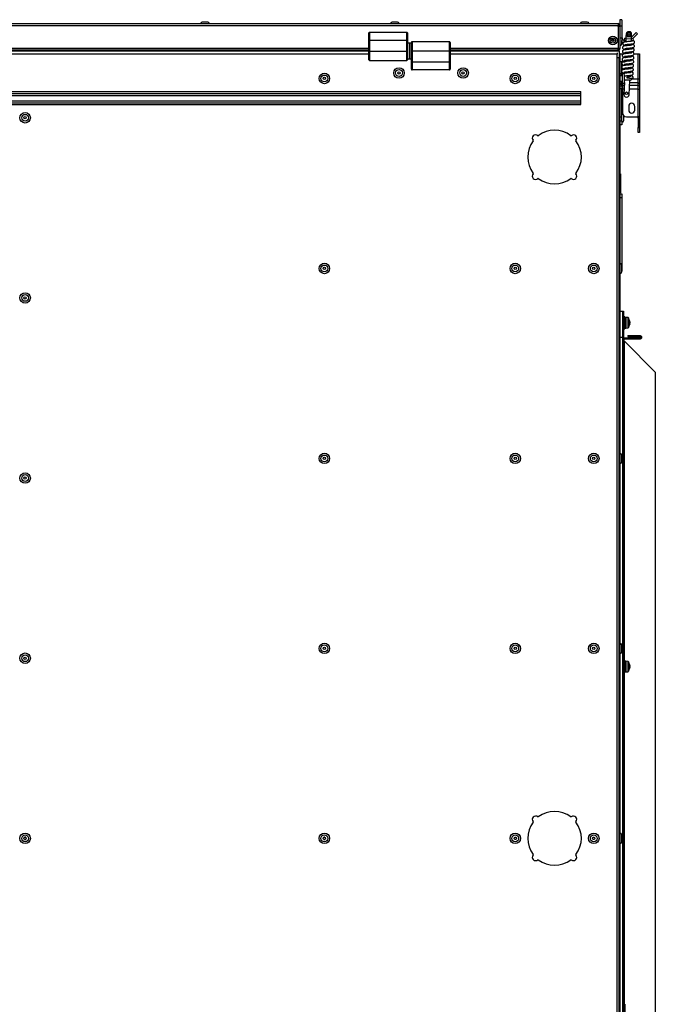
# Model space of a CAD drawing. Units: millimetres. Extents: x 294 to 5671, y 1462 to 5534.
# Drawn here: x 2272 to 2757, y 4782 to 5534 of the extents above; entities that cross this region are included whole.
import ezdxf

# ---------------------------------------------------------------- set-up
doc = ezdxf.new("R2010")
doc.units = ezdxf.units.MM

msp = doc.modelspace()

# ---------------------------------------------------------------- linework, layer by layer
at = {"color": 7, "linetype": 'Continuous', "lineweight": 25}
for p, q in [((2415.34, 5531.78), (2411.24, 5531.78)), ((2560.34, 5531.78), (2556.24, 5531.78)), ((2705.34, 5531.78), (2701.24, 5531.78)), ((2731.79, 5533.58), (2730.29, 5533.58)), ((2730.29, 5533.58), (2730.29, 5529.14)), ((2731.79, 5533.58), (2731.79, 5528.58)), ((1807.73, 5530.58), (2728.85, 5530.58)), ((1807.73, 5529.14), (2728.85, 5529.14)), ((2538.99, 5523.97), (2538.99, 5517.97)), ((2538.99, 5523.97), (2567.49, 5523.97)), ((2567.49, 5517.97), (2567.49, 5523.97)), ((2728.85, 5530.58), (2728.85, 5529.14)), ((2728.85, 5529.14), (2728.85, 5511.72)), ((2729.49, 5529.14), (2730.29, 5529.14)), ((2730.29, 5529.14), (2730.29, 5511.72)), ((2731.79, 5528.58), (2730.29, 5528.58)), ((2731.79, 5528.58), (2731.79, 5519.58)), ((2737.76, 5524.36), (2736.76, 5524.4)), ((2739.09, 5520.3), (2742.67, 5523.88)), ((2742.67, 5523.88), (2743.73, 5522.82)), ((2538.49, 5517.97), (2538.49, 5523.47)), ((2538.49, 5509.62), (2538.49, 5517.97)), ((2538.99, 5517.97), (2538.49, 5517.97)), ((2538.99, 5517.97), (2538.99, 5509.62)), ((2538.99, 5517.97), (2567.49, 5517.97)), ((2567.49, 5509.62), (2567.49, 5517.97)), ((2567.99, 5517.97), (2567.49, 5517.97)), ((2567.99, 5523.47), (2567.99, 5517.97)), ((2567.99, 5517.97), (2567.99, 5509.62)), ((2570.99, 5509.62), (2570.99, 5516.27)), ((2599.99, 5516.77), (2571.49, 5516.77)), ((2600.49, 5516.27), (2600.49, 5509.62)), ((2725.04, 5516.86), (2725.04, 5518.48)), ((2731.79, 5519.58), (2730.29, 5519.58)), ((2731.69, 5516.79), (2731.69, 5517.58)), ((2731.79, 5517.58), (2731.69, 5517.58)), ((2731.69, 5515.18), (2731.69, 5516.79)), ((2731.79, 5519.58), (2731.79, 5517.58)), ((2733.49, 5518.03), (2733.09, 5518.05)), ((2733.51, 5518.53), (2733.49, 5518.03)), ((2733.49, 5518.03), (2734.99, 5517.97)), ((2735.05, 5519.47), (2734.55, 5519.49)), ((2734.94, 5516.68), (2735.03, 5518.97)), ((2735.03, 5518.97), (2735.09, 5520.47)), ((2739.03, 5518.8), (2735.03, 5518.97)), ((2735.09, 5520.47), (2735.2, 5522.97)), ((2739.09, 5520.3), (2735.09, 5520.47)), ((2738.96, 5517.1), (2739.03, 5518.8)), ((2738.99, 5517.8), (2740.48, 5517.74)), ((2739.03, 5518.8), (2739.09, 5520.3)), ((2739.55, 5519.28), (2739.05, 5519.3)), ((2739.09, 5520.3), (2739.2, 5522.8)), ((2740.04, 5519.13), (2743.73, 5522.82)), ((2740.48, 5517.74), (2740.51, 5518.24)), ((2538.49, 5510.28), (1998.09, 5510.28)), ((1998.09, 5509.78), (2538.49, 5509.78)), ((2538.99, 5509.62), (2538.49, 5509.62)), ((2538.49, 5502.97), (2538.49, 5509.62)), ((2538.99, 5509.62), (2567.49, 5509.62)), ((2567.99, 5509.62), (2567.49, 5509.62)), ((2569.49, 5515.55), (2567.99, 5515.55)), ((2567.99, 5509.62), (2567.99, 5502.97)), ((2570.99, 5515.55), (2569.49, 5515.55)), ((2569.49, 5515.55), (2569.49, 5503.7)), ((2570.99, 5501.27), (2570.99, 5509.62)), ((2570.99, 5509.62), (2571.49, 5509.62)), ((2571.49, 5509.62), (2571.49, 5501.27)), ((2599.99, 5509.62), (2571.49, 5509.62)), ((2599.99, 5501.27), (2599.99, 5509.62)), ((2599.99, 5509.62), (2600.49, 5509.62)), ((2728.78, 5510.28), (2600.49, 5510.28)), ((2600.49, 5509.78), (2729.79, 5509.78)), ((2600.49, 5509.62), (2600.49, 5501.27)), ((2723.79, 5509.78), (2723.79, 5510.28)), ((2728.78, 5510.28), (2728.85, 5510.28)), ((2728.79, 5510.28), (2728.79, 5509.78)), ((2730.29, 5511.72), (2728.85, 5511.72)), ((2728.85, 5510.28), (2728.85, 5511.08)), ((2729.79, 5509.78), (2729.79, 5504.78)), ((2734.68, 5510.68), (2734.73, 5511.68)), ((2734.81, 5513.68), (2734.85, 5514.68)), ((2738.58, 5508.11), (2738.62, 5509.11)), ((2738.71, 5511.1), (2738.75, 5512.1)), ((2738.83, 5514.1), (2738.87, 5515.1)), ((2538.99, 5502.47), (2567.49, 5502.47)), ((2567.99, 5503.7), (2569.49, 5503.7)), ((2569.49, 5503.7), (2570.99, 5503.7)), ((2570.99, 5495.77), (2570.99, 5501.27)), ((2570.99, 5501.27), (2571.49, 5501.27)), ((2571.49, 5501.27), (2571.49, 5495.27)), ((2599.99, 5501.27), (2571.49, 5501.27)), ((2599.99, 5495.27), (2599.99, 5501.27)), ((2599.99, 5501.27), (2600.49, 5501.27)), ((2600.49, 5501.27), (2600.49, 5495.77)), ((2728.05, 5508.37), (2728.05, 5507.28)), ((2728.05, 4310.16), (2728.05, 5507.28)), ((2728.05, 5504.78), (2729.79, 5504.78)), ((2729.49, 5504.78), (2729.49, 4312.66)), ((2730.29, 5507.42), (2732.79, 5507.42)), ((2730.29, 5507.28), (2730.29, 5507.42)), ((2730.29, 5507.28), (2730.29, 4310.16)), ((2732.79, 5501.43), (2730.29, 5501.43)), ((2731.79, 5495.02), (2731.79, 5501.43)), ((2734.55, 5507.42), (2732.79, 5507.42)), ((2732.79, 5501.43), (2734.3, 5501.43)), ((2734.07, 5504.65), (2734.12, 5504.84)), ((2734.31, 5501.69), (2734.35, 5502.69)), ((2734.43, 5504.69), (2734.47, 5505.69)), ((2734.56, 5507.68), (2734.6, 5508.68)), ((2738.33, 5502.11), (2738.37, 5503.11)), ((2738.45, 5505.11), (2738.5, 5506.11)), ((2741.03, 5507.42), (2744.29, 5507.42)), ((2744.29, 5488.45), (2744.29, 5507.42)), ((2744.29, 5507.42), (2745.29, 5507.42)), ((2745.29, 5507.42), (2745.29, 5488.45)), ((2599.99, 5495.27), (2571.49, 5495.27)), ((2733.93, 5492.7), (2733.97, 5493.7)), ((2734.06, 5495.69), (2734.1, 5496.69)), ((2734.18, 5498.69), (2734.22, 5499.69)), ((2737.95, 5493.12), (2737.99, 5494.12)), ((2738.08, 5496.12), (2738.12, 5497.12)), ((2738.2, 5499.11), (2738.24, 5500.11)), ((2732.29, 5490.72), (2730.29, 5490.72)), ((2730.29, 5486.72), (2732.29, 5486.72)), ((2731.69, 5490.72), (2731.69, 5491.32)), ((2731.69, 5486.12), (2731.69, 5486.72)), ((2731.79, 5492.13), (2731.79, 5493.59)), ((2731.79, 5486.72), (2731.79, 5484.17)), ((2732.29, 5487.19), (2732.29, 5492.72)), ((2732.29, 5484.72), (2732.29, 5487.19)), ((2733.69, 5487.73), (2733.69, 5491.32)), ((2733.69, 5489), (2733.78, 5489)), ((2733.69, 5486.12), (2733.69, 5487.73)), ((2733.71, 5487.5), (2733.69, 5487.01)), ((2738.21, 5487.31), (2733.69, 5487.5)), ((2733.78, 5489), (2733.85, 5490.7)), ((2735.77, 5488.91), (2735.82, 5489.91)), ((2737.25, 5476.34), (2737.71, 5487.33)), ((2737.83, 5490.12), (2737.87, 5491.12)), ((2739.27, 5488.77), (2739.25, 5488.27)), ((2744.29, 5485.38), (2744.29, 5488.45)), ((2744.29, 5488.45), (2745.29, 5488.45)), ((2745.29, 5488.45), (2745.29, 5484.62)), ((1836.29, 5478.71), (2700.29, 5478.71)), ((2700.29, 5477.3), (2700.29, 5478.71)), ((2731.79, 5484.17), (2730.29, 5484.17)), ((2730.29, 5483.01), (2731.79, 5483.01)), ((2731.79, 5480.71), (2730.29, 5480.71)), ((2731.79, 5483.01), (2731.79, 5484.17)), ((2731.79, 5483.01), (2731.79, 5480.71)), ((2731.79, 5459.42), (2731.79, 5480.71)), ((2732.29, 5484.72), (2732.29, 5483.59)), ((2732.29, 5483.59), (2732.29, 5480.52)), ((2732.29, 5480.52), (2732.29, 5462.42)), ((2733.64, 5485.74), (2733.25, 5476.51)), ((2744.29, 5483.59), (2744.29, 5485.38)), ((2744.29, 5480.52), (2744.29, 5483.59)), ((2744.29, 5459.42), (2744.29, 5480.52)), ((2744.29, 5480.52), (2745.29, 5480.52)), ((2745.29, 5484.62), (2745.29, 5482.82)), ((2745.29, 5482.82), (2745.29, 5480.52)), ((2745.29, 5480.52), (2745.29, 5458.42)), ((1836.29, 5477.3), (2700.29, 5477.3)), ((1836.29, 5475.7), (2700.29, 5475.7)), ((1836.29, 5471.74), (2700.29, 5471.74)), ((2700.29, 5475.7), (2700.29, 5477.3)), ((2700.29, 5471.74), (2700.29, 5475.7)), ((2700.29, 5470.15), (2700.29, 5471.74)), ((1836.29, 5470.15), (2700.29, 5470.15)), ((1836.29, 5468.73), (2700.29, 5468.73)), ((2700.29, 5468.73), (2700.29, 5470.15)), ((2736.94, 5467.42), (2736.94, 5464.62)), ((2741.64, 5464.62), (2741.64, 5467.42)), ((2730.29, 5459.42), (2731.79, 5459.42)), ((2730.29, 5456.42), (2731.79, 5456.42)), ((2731.79, 5456.42), (2731.79, 5459.42)), ((2731.79, 5456.42), (2731.79, 5453.42)), ((2733.19, 5458.23), (2733.19, 5460.28)), ((2733.19, 5456.62), (2733.19, 5458.23)), ((2735.29, 5459.42), (2744.29, 5459.42)), ((2744.29, 5458.42), (2744.29, 5459.42)), ((2745.29, 5458.42), (2744.29, 5458.42)), ((2744.29, 5458.42), (2744.29, 5451.42)), ((2745.29, 5458.42), (2745.29, 5451.42)), ((2731.79, 5453.42), (2730.29, 5453.42)), ((2744.29, 5451.42), (2745.29, 5451.42)), ((2744.29, 5447.42), (2744.29, 5451.42)), ((2745.29, 5451.42), (2745.29, 5447.42)), ((2745.29, 5447.42), (2744.29, 5447.42)), ((2730.79, 5415.97), (2730.29, 5415.97)), ((2730.79, 5415.97), (2730.79, 5401.47)), ((2730.29, 5401.47), (2730.79, 5401.47)), ((2730.29, 5400.58), (2731.79, 5400.58)), ((2731.79, 5397.58), (2730.29, 5397.58)), ((2731.79, 5400.58), (2731.79, 5397.58)), ((2731.79, 5397.58), (2731.79, 5344.58)), ((2731.69, 5342.73), (2731.69, 5346.32)), ((2731.79, 5344.58), (2731.79, 5341.58)), ((2731.69, 5341.12), (2731.69, 5342.73)), ((2731.79, 5341.58), (2731.69, 5341.58)), ((2730.29, 5311.16), (2732.29, 5311.16)), ((2732.29, 5311.16), (2732.29, 4506.28)), ((2732.29, 5311.16), (2733.09, 5311.16)), ((2733.09, 5311.16), (2733.09, 4506.28)), ((2733.89, 5306.72), (2733.09, 5306.72)), ((2733.89, 5306.72), (2733.89, 5297.72)), ((2736.42, 5306.16), (2734.69, 5306.22)), ((2734.69, 5306.22), (2734.69, 5298.22)), ((2733.89, 5299.02), (2734.69, 5299.02)), ((2734.69, 5298.22), (2736.42, 5298.28)), ((2737.73, 5302.95), (2737.73, 5303.22)), ((2737.73, 5302.95), (2737.73, 5302.19)), ((2737.73, 5301.53), (2737.73, 5302.19)), ((2737.73, 5301.54), (2737.73, 5301.22)), ((2730.29, 5291.16), (2732.29, 5291.16)), ((2732.29, 5291.16), (2732.29, 4526.28)), ((2733.09, 5297.72), (2733.89, 5297.72)), ((2736.36, 5292.6), (2736.36, 5291.8)), ((2736.36, 5292.6), (2745.29, 5292.6)), ((2736.36, 5291.8), (2745.29, 5291.8)), ((2745.29, 5291.8), (2745.29, 5292.6)), ((2733.73, 5290.52), (2733.73, 5289.72)), ((2745.29, 5290.52), (2733.73, 5290.52)), ((2745.29, 5289.72), (2733.73, 5289.72)), ((2733.73, 5288.22), (2757.29, 5264.66)), ((2745.29, 5290.52), (2745.29, 5289.72)), ((2757.29, 5264.66), (2757.29, 4552.78)), ((2731.69, 5197.73), (2731.69, 5201.32)), ((2731.69, 5196.12), (2731.69, 5197.73)), ((2731.69, 5052.73), (2731.69, 5056.32)), ((2731.69, 5051.12), (2731.69, 5052.73)), ((2733.89, 5044.39), (2733.09, 5044.39)), ((2733.89, 5044.39), (2733.89, 5035.39)), ((2736.42, 5043.83), (2734.69, 5043.89)), ((2734.69, 5043.89), (2734.69, 5035.89)), ((2733.09, 5035.39), (2733.89, 5035.39)), ((2733.89, 5036.69), (2734.69, 5036.69)), ((2734.69, 5035.89), (2736.42, 5035.95)), ((2737.73, 5039.21), (2737.48, 5039.21)), ((2737.73, 5040.62), (2737.73, 5040.89)), ((2737.73, 5040.62), (2737.73, 5039.85)), ((2737.73, 5039.2), (2737.73, 5039.85)), ((2737.73, 5039.21), (2737.73, 5038.89)), ((2276.3, 4909.52), (2275.48, 4909.52)), ((2275.48, 4907.92), (2276.3, 4907.92)), ((2504.9, 4909.52), (2504.08, 4909.52)), ((2504.08, 4907.92), (2504.9, 4907.92)), ((2649.88, 4909.52), (2650.7, 4909.52)), ((2650.7, 4907.92), (2649.88, 4907.92)), ((2709.88, 4909.52), (2710.7, 4909.52)), ((2710.7, 4907.92), (2709.88, 4907.92)), ((2731.69, 4907.73), (2731.69, 4911.32)), ((2731.69, 4906.12), (2731.69, 4907.73)), ((2733.89, 4782.06), (2733.09, 4782.06)), ((2733.89, 4782.06), (2733.89, 4773.06))]:
    msp.add_line(p, q, dxfattribs=at)
at = {"color": 8, "linetype": 'Continuous', "lineweight": 25}
for p, q in [((2571.49, 5516.77), (2571.49, 5509.62)), ((2599.99, 5509.62), (2599.99, 5516.77)), ((2725.04, 5518.48), (2724.31, 5518.48)), ((2538.49, 5511.72), (1998.09, 5511.72)), ((2538.99, 5509.62), (2538.99, 5502.47)), ((2567.49, 5502.47), (2567.49, 5509.62)), ((2728.85, 5511.72), (2600.49, 5511.72)), ((2538.49, 5507.28), (1998.09, 5507.28)), ((2728.05, 5507.28), (2600.49, 5507.28)), ((2729.79, 5507.28), (2730.29, 5507.28)), ((2732.79, 5505.25), (2732.79, 5504.39)), ((2732.79, 5502.19), (2732.79, 5501.43)), ((2739.26, 5488.45), (2744.29, 5488.45)), ((2732.29, 5483.59), (2733.55, 5483.59)), ((2733.42, 5480.52), (2732.29, 5480.52)), ((2733.62, 5485.38), (2733.48, 5485.38)), ((2744.29, 5480.52), (2737.42, 5480.52)), ((2737.55, 5483.59), (2744.29, 5483.59)), ((2744.29, 5485.38), (2737.63, 5485.38)), ((2731.69, 5344.58), (2731.79, 5344.58)), ((2736.42, 5298.28), (2736.42, 5306.16)), ((2736.84, 5305.91), (2736.84, 5300.82)), ((2736.84, 5300.82), (2736.84, 5298.54)), ((2733.73, 5044.39), (2733.73, 5288.22)), ((2736.42, 5035.95), (2736.42, 5043.83)), ((2736.84, 5043.57), (2736.84, 5038.48)), ((2733.73, 4782.06), (2733.73, 5035.39)), ((2736.84, 5038.48), (2736.84, 5036.21))]:
    msp.add_line(p, q, dxfattribs=at)
at = {"color": 7, "linetype": 'Continuous', "lineweight": 25, "flags": 128}
for points in [[(2725.04, 5518.48), (2725.04, 5518.54), (2725.02, 5518.59)], [(2733.09, 5518.05), (2733.14, 5517.66), (2733.32, 5517.33), (2733.59, 5517.1), (2733.92, 5517.01), (2734.25, 5517.08), (2734.54, 5517.28), (2734.74, 5517.6), (2734.82, 5517.98)], [(2731.79, 5483.22), (2732.06, 5483.25), (2732.29, 5483.31)], [(2732.29, 5477.13), (2732.06, 5477.2), (2731.79, 5477.22)], [(2731.79, 5469.22), (2732.06, 5469.25), (2732.29, 5469.31)], [(2732.29, 5463.13), (2732.06, 5463.2), (2731.79, 5463.22)]]:
    msp.add_lwpolyline(points, dxfattribs=at)
at = {"color": 7, "linetype": 'Continuous', "lineweight": 25}
for centre, radius in [((2737.18, 5522.38), 1.5), ((2724.79, 5517.72), 3.25), ((2724.79, 5517.72), 2.05), ((2724.79, 5517.72), 0.9), ((2737.18, 5522.38), 1.25), ((2737.18, 5522.38), 0.2), ((2561.49, 5492.92), 4), ((2561.49, 5492.92), 2.6), ((2561.49, 5492.92), 0.9), ((2610.49, 5492.92), 4), ((2610.49, 5492.92), 2.6), ((2610.49, 5492.92), 0.9), ((2504.49, 5488.72), 4), ((2504.49, 5488.72), 2.6), ((2504.49, 5488.72), 0.9), ((2650.29, 5488.72), 4), ((2650.29, 5488.72), 2.6), ((2650.29, 5488.72), 0.9), ((2710.29, 5488.72), 4), ((2710.29, 5488.72), 2.6), ((2710.29, 5488.72), 0.9), ((2735.29, 5477.42), 1), ((2275.89, 5458.72), 4), ((2275.89, 5458.72), 2.6), ((2275.89, 5458.72), 0.9), ((2504.49, 5343.72), 4), ((2504.49, 5343.72), 2.6), ((2504.49, 5343.72), 0.9), ((2650.29, 5343.72), 4), ((2650.29, 5343.72), 2.6), ((2650.29, 5343.72), 0.9), ((2710.29, 5343.72), 4), ((2710.29, 5343.72), 2.6), ((2710.29, 5343.72), 0.9), ((2275.89, 5321.22), 4), ((2275.89, 5321.22), 2.6), ((2275.89, 5321.22), 0.9), ((2504.49, 5198.72), 4), ((2504.49, 5198.72), 2.6), ((2650.29, 5198.72), 4), ((2650.29, 5198.72), 2.6), ((2710.29, 5198.72), 4), ((2710.29, 5198.72), 2.6), ((2504.49, 5198.72), 0.9), ((2650.29, 5198.72), 0.9), ((2710.29, 5198.72), 0.9), ((2275.89, 5183.72), 4), ((2275.89, 5183.72), 2.6), ((2275.89, 5183.72), 0.9), ((2504.49, 5053.72), 4), ((2504.49, 5053.72), 2.6), ((2504.49, 5053.72), 0.9), ((2650.29, 5053.72), 4), ((2650.29, 5053.72), 2.6), ((2650.29, 5053.72), 0.9), ((2710.29, 5053.72), 4), ((2710.29, 5053.72), 2.6), ((2710.29, 5053.72), 0.9), ((2275.89, 5046.22), 4), ((2275.89, 5046.22), 2.6), ((2275.89, 5046.22), 0.9), ((2275.89, 4908.72), 4), ((2275.89, 4908.72), 2.6), ((2275.89, 4908.72), 0.9), ((2504.49, 4908.72), 4), ((2504.49, 4908.72), 2.6), ((2504.49, 4908.72), 0.9), ((2650.29, 4908.72), 4), ((2650.29, 4908.72), 2.6), ((2650.29, 4908.72), 0.9), ((2710.29, 4908.72), 4), ((2710.29, 4908.72), 2.6), ((2710.29, 4908.72), 0.9)]:
    msp.add_circle(centre, radius, dxfattribs=at)
for centre, radius, start, end in [((2411.24, 5530.58), 1.2, 90, 180), ((2415.34, 5530.58), 1.2, 0, 90), ((2556.24, 5530.58), 1.2, 90, 180), ((2560.34, 5530.58), 1.2, 0, 90), ((2701.24, 5530.58), 1.2, 90, 180), ((2705.34, 5530.58), 1.2, 0, 90), ((2538.99, 5523.47), 0.5, 90, 180), ((2567.49, 5523.47), 0.5, 360, 90), ((2728.85, 5529.14), 1.44, 0, 90), ((2728.85, 5529.14), 0.64, 0, 90), ((2736.7, 5522.9), 1.5, 87.6, 177.6), ((2737.7, 5522.86), 1.5, 357.6, 87.6), ((2571.49, 5516.27), 0.5, 90, 180), ((2599.99, 5516.27), 0.5, 0, 90), ((2734.51, 5518.49), 1, 87.6, 177.6), ((2739.51, 5518.28), 1, 357.6, 87.6), ((2730.29, 5515.18), 1.4, 270, 0), ((2538.99, 5502.97), 0.5, 180, 270), ((2567.49, 5502.97), 0.5, 270, 0), ((2728.85, 5507.28), 1.44, 0, 49.24864), ((2571.49, 5495.77), 0.5, 180, 270), ((2599.99, 5495.77), 0.5, 270, 0), ((2730.29, 5491.32), 1.4, 0, 90), ((2732.29, 5491.32), 1.4, 0, 90), ((2738.25, 5488.31), 1, 267.6, 357.6), ((2730.29, 5486.12), 1.4, 270, 0), ((2732.29, 5486.12), 1.4, 270, 0), ((2744.4, 5484.48), 0.907, 8.55169, 96.54087), ((2744.4, 5482.69), 0.907, 8.55169, 96.54087), ((2735.25, 5476.42), 2, 177.6, 357.6), ((2739.29, 5467.42), 2.35, 0, 180), ((2739.29, 5464.62), 2.35, 180, 0), ((2731.79, 5456.62), 1.4, 270, 0), ((2735.29, 5462.42), 3, 180, 270), ((2680.29, 5428.72), 20.5, 52.73026, 127.26974), ((2680.29, 5428.72), 20.5, 142.73026, 217.26974), ((2665.8, 5443.22), 2.5, 47.27146, 222.72854), ((2663.74, 5441.32), 0.3, 322.73026, 42.72854), ((2667.7, 5445.27), 0.3, 227.27146, 307.26974), ((2692.89, 5445.27), 0.3, 232.73026, 312.72854), ((2694.79, 5443.22), 2.5, 317.27146, 132.72854), ((2696.84, 5441.32), 0.3, 137.27146, 217.26974), ((2680.29, 5428.72), 20.5, 322.73026, 37.26974), ((2665.8, 5414.23), 2.5, 137.27146, 312.72854), ((2663.74, 5416.13), 0.3, 317.27146, 37.26974), ((2667.7, 5412.17), 0.3, 52.73026, 132.72854), ((2680.29, 5428.72), 20.5, 232.73026, 307.26974), ((2692.89, 5412.17), 0.3, 47.27146, 127.26974), ((2694.79, 5414.23), 2.5, 227.27146, 42.72854), ((2696.84, 5416.13), 0.3, 142.73026, 222.72854), ((2730.29, 5346.32), 1.4, 0, 90), ((2730.29, 5341.12), 1.4, 270, 0), ((2736.4, 5305.66), 0.5, 29.11139, 88), ((2730.22, 5302.22), 7.57, 7.59152, 29.11139), ((2736.4, 5298.78), 0.5, 272, 330.88861), ((2730.22, 5302.22), 7.57, 330.88861, 352.40848), ((2731.25, 5302.35), 6.53, 7.70614, 17.73189), ((2736.26, 5304.2), 1.22, 353.69778, 6.30222), ((2731.25, 5302.08), 6.53, 7.70614, 17.73189), ((2736.27, 5302.68), 1.54, 321.54636, 341.15783), ((2730.37, 5301.4), 7.12, 357.39428, 2.60572), ((2736.27, 5302.04), 1.54, 321.54636, 341.15783), ((2730.29, 5201.32), 1.4, 360, 90), ((2730.29, 5196.12), 1.4, 270, 0), ((2730.29, 5056.32), 1.4, 0, 90), ((2730.29, 5051.12), 1.4, 270, 0), ((2736.4, 5043.33), 0.5, 29.11139, 88), ((2730.22, 5039.89), 7.57, 7.59152, 29.11139), ((2736.4, 5036.45), 0.5, 272, 330.88861), ((2730.22, 5039.89), 7.57, 330.88861, 352.40848), ((2731.25, 5040.01), 6.53, 7.70614, 17.73189), ((2736.26, 5041.87), 1.22, 353.69778, 6.30222), ((2731.25, 5039.75), 6.53, 7.70614, 17.73189), ((2736.27, 5040.35), 1.54, 321.54636, 341.15783), ((2730.37, 5039.07), 7.12, 357.39428, 2.60572), ((2736.27, 5039.7), 1.54, 321.54636, 341.15783), ((2665.8, 4923.22), 2.5, 47.27146, 222.72854), ((2667.7, 4925.27), 0.3, 227.27146, 307.26974), ((2680.29, 4908.72), 20.5, 52.73026, 127.26974), ((2692.89, 4925.27), 0.3, 232.73026, 312.72854), ((2694.79, 4923.22), 2.5, 317.27146, 132.72854), ((2680.29, 4908.72), 20.5, 142.73026, 217.26974), ((2663.74, 4921.32), 0.3, 322.73026, 42.72854), ((2696.84, 4921.32), 0.3, 137.27146, 217.26974), ((2680.29, 4908.72), 20.5, 322.73026, 37.26974), ((2730.29, 4911.32), 1.4, 0, 90), ((2730.29, 4906.12), 1.4, 270, 0), ((2665.8, 4894.23), 2.5, 137.27146, 312.72854), ((2663.74, 4896.13), 0.3, 317.27146, 37.26974), ((2667.7, 4892.17), 0.3, 52.73026, 132.72854), ((2692.89, 4892.17), 0.3, 47.27146, 127.26974), ((2694.79, 4894.23), 2.5, 227.27146, 42.72854), ((2696.84, 4896.13), 0.3, 142.73026, 222.72854), ((2680.29, 4908.72), 20.5, 232.73026, 307.26974)]:
    msp.add_arc(centre, radius, start, end, dxfattribs=at)
for centre in [(2734.71, 5302.22), (2734.71, 5039.89)]:
    msp.add_ellipse(centre, major_axis=(8.79, 0), ratio=0.36397, start_param=1.572919, end_param=1.664047, dxfattribs=at)
for points, knots in [([(2728.85, 5528.5), (2728.93, 5528.53), (2729.1, 5528.57), (2729.35, 5528.64), (2729.58, 5528.72), (2729.78, 5528.79), (2729.96, 5528.86), (2730.11, 5528.93), (2730.21, 5529), (2730.28, 5529.07), (2730.29, 5529.12), (2730.29, 5529.14)], [0, 0, 0, 0, 0.110024, 0.223238, 0.333274, 0.4465, 0.556536, 0.669762, 0.779798, 0.893024, 1, 1, 1, 1]), ([(2731.69, 5517.04), (2731.77, 5516.95), (2732.09, 5516.56), (2732.55, 5516.35), (2732.9, 5516.19)], [0, 0, 0, 0, 0.2449927, 1, 1, 1, 1]), ([(2731.79, 5520.25), (2731.82, 5519.95), (2731.87, 5519.36), (2732.27, 5518.57), (2732.67, 5518.05), (2732.97, 5517.88), (2733.01, 5517.86)], [0, 0, 0, 0, 0.316666, 0.633332, 0.949998, 1, 1, 1, 1]), ([(2736.95, 5516.89), (2736.48, 5516.85), (2735.59, 5516.77), (2734.26, 5516.6), (2733.44, 5516.45), (2732.98, 5516.27), (2732.62, 5516.01), (2732.38, 5515.59), (2732.35, 5515.13), (2732.52, 5514.69), (2732.95, 5514.26), (2733.48, 5514.08), (2734.16, 5513.9), (2734.67, 5513.79), (2734.81, 5513.76)], [0, 0, 0, 0, 0.128685, 0.242931, 0.404244, 0.456447, 0.509515, 0.566736, 0.619893, 0.672099, 0.723957, 0.832091, 0.954449, 1, 1, 1, 1]), ([(2733.69, 5517.06), (2733.95, 5516.99), (2734.32, 5516.89), (2734.8, 5516.79), (2734.94, 5516.76)], [0, 0, 0, 0, 0.708572, 1, 1, 1, 1]), ([(2736.86, 5514.89), (2737.33, 5514.93), (2738.22, 5515.01), (2739.54, 5515.18), (2740.36, 5515.33), (2740.83, 5515.51), (2741.18, 5515.77), (2741.42, 5516.19), (2741.45, 5516.65), (2741.29, 5517.08), (2740.86, 5517.51), (2740.53, 5517.64), (2740.17, 5517.73), (2740.09, 5517.75)], [0, 0, 0, 0, 0.149033, 0.281345, 0.468165, 0.528623, 0.590083, 0.656351, 0.717914, 0.778375, 0.838433, 0.963665, 1, 1, 1, 1]), ([(2739.79, 5517.21), (2739.79, 5517.22), (2739.79, 5517.22), (2739.71, 5517.21), (2739.49, 5517.17), (2739.04, 5517.11), (2738.51, 5517.04), (2737.79, 5516.96), (2737.24, 5516.91), (2736.95, 5516.89)], [0, 0, 0, 0, 0.014932, 0.08435, 0.28567, 0.426012, 0.594025, 0.787325, 1, 1, 1, 1]), ([(2736.69, 5510.89), (2736.22, 5510.85), (2735.34, 5510.77), (2734.01, 5510.6), (2733.19, 5510.45), (2732.73, 5510.27), (2732.37, 5510.01), (2732.13, 5509.59), (2732.1, 5509.13), (2732.27, 5508.7), (2732.7, 5508.27), (2733.22, 5508.08), (2733.91, 5507.91), (2734.42, 5507.8), (2734.56, 5507.77)], [0, 0, 0, 0, 0.128685, 0.242931, 0.404244, 0.456447, 0.509515, 0.566736, 0.619893, 0.672099, 0.723957, 0.832091, 0.954449, 1, 1, 1, 1]), ([(2736.82, 5513.89), (2736.35, 5513.85), (2735.46, 5513.77), (2734.14, 5513.6), (2733.32, 5513.45), (2732.85, 5513.27), (2732.5, 5513.01), (2732.26, 5512.59), (2732.23, 5512.13), (2732.39, 5511.7), (2732.82, 5511.27), (2733.35, 5511.08), (2734.03, 5510.9), (2734.55, 5510.8), (2734.69, 5510.77)], [0, 0, 0, 0, 0.128685, 0.242931, 0.404244, 0.456447, 0.509515, 0.566736, 0.619893, 0.672099, 0.723957, 0.832091, 0.954449, 1, 1, 1, 1]), ([(2733.64, 5505.57), (2733.64, 5505.57), (2733.64, 5505.56), (2733.72, 5505.58), (2733.94, 5505.61), (2734.39, 5505.68), (2734.92, 5505.74), (2735.64, 5505.82), (2736.65, 5505.91), (2737.85, 5506.02), (2739.17, 5506.19), (2739.99, 5506.34), (2740.45, 5506.52), (2740.81, 5506.78), (2741.05, 5507.2), (2741.08, 5507.66), (2740.91, 5508.09), (2740.48, 5508.52), (2739.96, 5508.71), (2739.27, 5508.88), (2738.76, 5508.99), (2738.62, 5509.02)], [0, 0, 0, 0, 0.004108, 0.023207, 0.078595, 0.117207, 0.163432, 0.216613, 0.275126, 0.368406, 0.45122, 0.568152, 0.605992, 0.64446, 0.685938, 0.72447, 0.762313, 0.799903, 0.878287, 0.966981, 1, 1, 1, 1]), ([(2733.77, 5508.57), (2733.77, 5508.57), (2733.77, 5508.56), (2733.84, 5508.58), (2734.07, 5508.61), (2734.51, 5508.67), (2735.05, 5508.74), (2735.77, 5508.82), (2736.78, 5508.91), (2737.97, 5509.02), (2739.29, 5509.19), (2740.11, 5509.33), (2740.58, 5509.51), (2740.93, 5509.77), (2741.17, 5510.2), (2741.2, 5510.66), (2741.04, 5511.09), (2740.61, 5511.52), (2740.08, 5511.7), (2739.4, 5511.88), (2738.88, 5511.99), (2738.74, 5512.02)], [0, 0, 0, 0, 0.0041083, 0.023207, 0.0785951, 0.1172067, 0.1634316, 0.2166132, 0.2751255, 0.3684057, 0.4512203, 0.5681517, 0.6059922, 0.6444601, 0.6859377, 0.7244699, 0.762313, 0.7999035, 0.8782867, 0.9669812, 1, 1, 1, 1]), ([(2733.9, 5511.56), (2733.9, 5511.56), (2733.89, 5511.56), (2733.97, 5511.57), (2734.2, 5511.6), (2734.64, 5511.67), (2735.18, 5511.74), (2735.89, 5511.82), (2736.91, 5511.91), (2738.1, 5512.01), (2739.42, 5512.18), (2740.24, 5512.33), (2740.7, 5512.51), (2741.06, 5512.77), (2741.3, 5513.19), (2741.33, 5513.65), (2741.16, 5514.09), (2740.74, 5514.51), (2740.21, 5514.7), (2739.52, 5514.88), (2739.01, 5514.99), (2738.87, 5515.02)], [0, 0, 0, 0, 0.004108, 0.023207, 0.078595, 0.117207, 0.163432, 0.216613, 0.275126, 0.368406, 0.45122, 0.568152, 0.605992, 0.64446, 0.685938, 0.72447, 0.762313, 0.799903, 0.878287, 0.966981, 1, 1, 1, 1]), ([(2734.02, 5514.56), (2734.02, 5514.56), (2734.02, 5514.55), (2734.1, 5514.57), (2734.32, 5514.6), (2734.76, 5514.67), (2735.3, 5514.74), (2736.02, 5514.82), (2736.57, 5514.86), (2736.86, 5514.89)], [0, 0, 0, 0, 0.014932, 0.08435, 0.28567, 0.426012, 0.594025, 0.787325, 1, 1, 1, 1]), ([(2739.53, 5511.22), (2739.54, 5511.22), (2739.54, 5511.23), (2739.46, 5511.21), (2739.24, 5511.18), (2738.79, 5511.11), (2738.26, 5511.04), (2737.54, 5510.97), (2736.99, 5510.92), (2736.69, 5510.89)], [0, 0, 0, 0, 0.014932, 0.08435, 0.28567, 0.426012, 0.594025, 0.787325, 1, 1, 1, 1]), ([(2739.66, 5514.22), (2739.66, 5514.22), (2739.67, 5514.23), (2739.59, 5514.21), (2739.36, 5514.18), (2738.92, 5514.11), (2738.38, 5514.04), (2737.67, 5513.96), (2737.11, 5513.92), (2736.82, 5513.89)], [0, 0, 0, 0, 0.014932, 0.08435, 0.28567, 0.426012, 0.594025, 0.787325, 1, 1, 1, 1]), ([(2736.32, 5501.9), (2735.85, 5501.86), (2734.96, 5501.78), (2733.64, 5501.61), (2732.82, 5501.46), (2732.35, 5501.28), (2731.99, 5501.02), (2731.76, 5500.6), (2731.73, 5500.14), (2731.89, 5499.71), (2732.32, 5499.28), (2732.85, 5499.09), (2733.53, 5498.91), (2734.05, 5498.81), (2734.19, 5498.78)], [0, 0, 0, 0, 0.128685, 0.242931, 0.404244, 0.456447, 0.509515, 0.566736, 0.619893, 0.672099, 0.723957, 0.832091, 0.954449, 1, 1, 1, 1]), ([(2736.44, 5504.9), (2735.97, 5504.86), (2735.08, 5504.78), (2733.76, 5504.61), (2732.94, 5504.46), (2732.48, 5504.28), (2732.12, 5504.02), (2731.88, 5503.6), (2731.85, 5503.14), (2732.02, 5502.7), (2732.44, 5502.28), (2732.97, 5502.09), (2733.66, 5501.91), (2734.17, 5501.8), (2734.31, 5501.77)], [0, 0, 0, 0, 0.128685, 0.242931, 0.404244, 0.456447, 0.509515, 0.566736, 0.619893, 0.672099, 0.723957, 0.832091, 0.954449, 1, 1, 1, 1]), ([(2736.57, 5507.9), (2736.1, 5507.85), (2735.21, 5507.77), (2733.89, 5507.6), (2733.07, 5507.45), (2732.6, 5507.28), (2732.25, 5507.02), (2732.01, 5506.59), (2731.98, 5506.13), (2732.14, 5505.7), (2732.57, 5505.27), (2733.1, 5505.09), (2733.78, 5504.91), (2734.3, 5504.8), (2734.44, 5504.77)], [0, 0, 0, 0, 0.128685, 0.242931, 0.404244, 0.456447, 0.509515, 0.566736, 0.619893, 0.672099, 0.723957, 0.832091, 0.954449, 1, 1, 1, 1]), ([(2733.39, 5499.57), (2733.39, 5499.57), (2733.39, 5499.57), (2733.47, 5499.58), (2733.69, 5499.62), (2734.14, 5499.68), (2734.67, 5499.75), (2735.39, 5499.83), (2736.4, 5499.92), (2737.59, 5500.02), (2738.92, 5500.19), (2739.74, 5500.34), (2740.2, 5500.52), (2740.56, 5500.78), (2740.79, 5501.2), (2740.82, 5501.66), (2740.66, 5502.1), (2740.23, 5502.52), (2739.7, 5502.71), (2739.02, 5502.89), (2738.51, 5503), (2738.37, 5503.03)], [0, 0, 0, 0, 0.004108, 0.023207, 0.078595, 0.117207, 0.163432, 0.216613, 0.275126, 0.368406, 0.45122, 0.568152, 0.605992, 0.64446, 0.685938, 0.72447, 0.762313, 0.799903, 0.878287, 0.966981, 1, 1, 1, 1]), ([(2733.52, 5502.57), (2733.52, 5502.57), (2733.51, 5502.56), (2733.59, 5502.58), (2733.82, 5502.61), (2734.26, 5502.68), (2734.8, 5502.75), (2735.52, 5502.83), (2736.53, 5502.91), (2737.72, 5503.02), (2739.04, 5503.19), (2739.86, 5503.34), (2740.33, 5503.52), (2740.68, 5503.78), (2740.92, 5504.2), (2740.95, 5504.66), (2740.79, 5505.09), (2740.36, 5505.52), (2739.83, 5505.71), (2739.15, 5505.89), (2738.63, 5505.99), (2738.49, 5506.02)], [0, 0, 0, 0, 0.004108, 0.023207, 0.078595, 0.117207, 0.163432, 0.216613, 0.275126, 0.368406, 0.45122, 0.568152, 0.605992, 0.64446, 0.685938, 0.72447, 0.762313, 0.799903, 0.878287, 0.966981, 1, 1, 1, 1]), ([(2739.16, 5502.23), (2739.16, 5502.23), (2739.16, 5502.24), (2739.08, 5502.22), (2738.86, 5502.19), (2738.42, 5502.12), (2737.88, 5502.05), (2737.16, 5501.97), (2736.61, 5501.93), (2736.32, 5501.9)], [0, 0, 0, 0, 0.014932, 0.08435, 0.28567, 0.426012, 0.594025, 0.787325, 1, 1, 1, 1]), ([(2739.28, 5505.23), (2739.28, 5505.23), (2739.29, 5505.23), (2739.21, 5505.22), (2738.98, 5505.18), (2738.54, 5505.12), (2738, 5505.05), (2737.29, 5504.97), (2736.73, 5504.92), (2736.44, 5504.9)], [0, 0, 0, 0, 0.014932, 0.08435, 0.28567, 0.426012, 0.594025, 0.787325, 1, 1, 1, 1]), ([(2739.41, 5508.22), (2739.41, 5508.22), (2739.41, 5508.23), (2739.33, 5508.21), (2739.11, 5508.18), (2738.67, 5508.12), (2738.13, 5508.05), (2737.41, 5507.97), (2736.86, 5507.92), (2736.57, 5507.9)], [0, 0, 0, 0, 0.014932, 0.08435, 0.28567, 0.426012, 0.594025, 0.787325, 1, 1, 1, 1]), ([(2736.07, 5495.91), (2735.6, 5495.86), (2734.71, 5495.78), (2733.38, 5495.61), (2732.57, 5495.47), (2732.1, 5495.29), (2731.74, 5495.03), (2731.51, 5494.6), (2731.48, 5494.14), (2731.64, 5493.71), (2732.07, 5493.28), (2732.6, 5493.1), (2733.28, 5492.92), (2733.79, 5492.81), (2733.93, 5492.78)], [0, 0, 0, 0, 0.128685, 0.242931, 0.404244, 0.456447, 0.509515, 0.566736, 0.619893, 0.672099, 0.723957, 0.832091, 0.954449, 1, 1, 1, 1]), ([(2736.19, 5498.9), (2735.72, 5498.86), (2734.83, 5498.78), (2733.51, 5498.61), (2732.69, 5498.46), (2732.23, 5498.28), (2731.87, 5498.02), (2731.63, 5497.6), (2731.6, 5497.14), (2731.76, 5496.71), (2732.19, 5496.28), (2732.72, 5496.09), (2733.4, 5495.92), (2733.92, 5495.81), (2734.06, 5495.78)], [0, 0, 0, 0, 0.128685, 0.242931, 0.404244, 0.456447, 0.509515, 0.566736, 0.619893, 0.672099, 0.723957, 0.832091, 0.954449, 1, 1, 1, 1]), ([(2733.14, 5493.58), (2733.14, 5493.58), (2733.14, 5493.57), (2733.22, 5493.59), (2733.44, 5493.62), (2733.88, 5493.69), (2734.42, 5493.76), (2735.14, 5493.83), (2736.15, 5493.92), (2737.34, 5494.03), (2738.66, 5494.2), (2739.48, 5494.35), (2739.95, 5494.53), (2740.31, 5494.79), (2740.54, 5495.21), (2740.57, 5495.67), (2740.41, 5496.1), (2739.98, 5496.53), (2739.45, 5496.72), (2738.77, 5496.89), (2738.26, 5497), (2738.12, 5497.03)], [0, 0, 0, 0, 0.0041083, 0.023207, 0.0785951, 0.1172067, 0.1634316, 0.2166132, 0.2751255, 0.3684057, 0.4512203, 0.5681517, 0.6059922, 0.6444601, 0.6859377, 0.7244699, 0.762313, 0.7999035, 0.8782867, 0.9669812, 1, 1, 1, 1]), ([(2733.27, 5496.58), (2733.27, 5496.58), (2733.26, 5496.57), (2733.34, 5496.59), (2733.57, 5496.62), (2734.01, 5496.68), (2734.55, 5496.75), (2735.26, 5496.83), (2736.28, 5496.92), (2737.47, 5497.03), (2738.79, 5497.2), (2739.61, 5497.35), (2740.07, 5497.52), (2740.43, 5497.78), (2740.67, 5498.21), (2740.7, 5498.67), (2740.54, 5499.1), (2740.11, 5499.53), (2739.58, 5499.71), (2738.9, 5499.89), (2738.38, 5500), (2738.24, 5500.03)], [0, 0, 0, 0, 0.004108, 0.023207, 0.078595, 0.117207, 0.163432, 0.216613, 0.275126, 0.368406, 0.45122, 0.568152, 0.605992, 0.64446, 0.685938, 0.72447, 0.762313, 0.799903, 0.878287, 0.966981, 1, 1, 1, 1]), ([(2735.86, 5490.91), (2736.33, 5490.95), (2737.22, 5491.03), (2738.54, 5491.2), (2739.36, 5491.35), (2739.82, 5491.53), (2740.18, 5491.79), (2740.42, 5492.21), (2740.45, 5492.67), (2740.28, 5493.1), (2739.86, 5493.53), (2739.33, 5493.72), (2738.65, 5493.9), (2738.13, 5494), (2737.99, 5494.03)], [0, 0, 0, 0, 0.1286845, 0.2429314, 0.4042441, 0.4564468, 0.5095152, 0.5667356, 0.6198926, 0.6720991, 0.723957, 0.8320905, 0.954449, 1, 1, 1, 1]), ([(2738.91, 5496.23), (2738.91, 5496.23), (2738.91, 5496.24), (2738.83, 5496.22), (2738.61, 5496.19), (2738.16, 5496.13), (2737.63, 5496.06), (2736.91, 5495.98), (2736.36, 5495.93), (2736.07, 5495.91)], [0, 0, 0, 0, 0.014932, 0.08435, 0.28567, 0.426012, 0.594025, 0.787325, 1, 1, 1, 1]), ([(2739.03, 5499.23), (2739.03, 5499.23), (2739.04, 5499.24), (2738.96, 5499.22), (2738.73, 5499.19), (2738.29, 5499.12), (2737.75, 5499.06), (2737.04, 5498.98), (2736.48, 5498.93), (2736.19, 5498.9)], [0, 0, 0, 0, 0.014932, 0.08435, 0.28567, 0.426012, 0.594025, 0.787325, 1, 1, 1, 1]), ([(2732.29, 5492.4), (2732.28, 5492.4), (2732.14, 5492.37), (2731.99, 5492.28), (2731.68, 5492.1), (2731.6, 5491.92), (2731.57, 5491.88)], [0, 0, 0, 0, 0.034861, 0.444263, 0.860455, 1, 1, 1, 1]), ([(2735.94, 5492.91), (2735.47, 5492.87), (2734.59, 5492.78), (2733.53, 5492.66), (2733.1, 5492.57), (2732.95, 5492.53)], [0, 0, 0, 0, 0.413545, 0.780692, 1, 1, 1, 1]), ([(2733.69, 5490.68), (2733.71, 5490.68), (2733.87, 5490.7), (2734.3, 5490.76), (2735.01, 5490.84), (2735.57, 5490.88), (2735.86, 5490.91)], [0, 0, 0, 0, 0.036693, 0.318666, 0.643074, 1, 1, 1, 1]), ([(2739.94, 5488.74), (2739.94, 5488.74), (2739.91, 5488.74), (2739.78, 5488.74), (2739.54, 5488.75), (2739.2, 5488.77), (2738.77, 5488.79), (2738.24, 5488.81), (2737.63, 5488.83), (2736.96, 5488.86), (2736.33, 5488.89), (2735.93, 5488.91), (2735.77, 5488.91)], [0, 0, 0, 0, 0.053025, 0.150362, 0.250161, 0.354668, 0.461734, 0.575006, 0.691563, 0.804902, 0.921458, 1, 1, 1, 1]), ([(2738.66, 5490.24), (2738.66, 5490.24), (2738.66, 5490.25), (2738.58, 5490.23), (2738.36, 5490.2), (2737.91, 5490.13), (2737.38, 5490.06), (2736.66, 5489.98), (2736.11, 5489.94), (2735.82, 5489.91)], [0, 0, 0, 0, 0.014932, 0.08435, 0.28567, 0.426012, 0.594025, 0.787325, 1, 1, 1, 1]), ([(2738.78, 5493.24), (2738.78, 5493.24), (2738.79, 5493.24), (2738.71, 5493.23), (2738.48, 5493.2), (2738.04, 5493.13), (2737.5, 5493.06), (2736.79, 5492.98), (2736.23, 5492.93), (2735.94, 5492.91)], [0, 0, 0, 0, 0.014932, 0.08435, 0.28567, 0.426012, 0.594025, 0.787325, 1, 1, 1, 1]), ([(2739.94, 5488.74), (2739.97, 5488.76), (2740.12, 5488.87), (2740.29, 5489.22), (2740.32, 5489.67), (2740.16, 5490.11), (2739.73, 5490.53), (2739.2, 5490.72), (2738.52, 5490.9), (2738, 5491.01), (2737.86, 5491.04)], [0, 0, 0, 0, 0.0286629, 0.1419798, 0.2472499, 0.3506376, 0.4533351, 0.6674786, 0.9097925, 1, 1, 1, 1]), ([(2745.29, 5458.42), (2745.29, 5458.48), (2745.29, 5458.59), (2745.29, 5458.75), (2745.29, 5458.9), (2745.27, 5459.04), (2745.24, 5459.16), (2745.2, 5459.25), (2745.13, 5459.32), (2745.03, 5459.38), (2744.89, 5459.41), (2744.74, 5459.42), (2744.6, 5459.42), (2744.45, 5459.42), (2744.34, 5459.42), (2744.29, 5459.42)], [0, 0, 0, 0, 0.077359, 0.156923, 0.234293, 0.314075, 0.388066, 0.464908, 0.528956, 0.59511, 0.717434, 0.784111, 0.852319, 0.92524, 1, 1, 1, 1]), ([(2737.73, 5301.54), (2737.64, 5301.54), (2737.55, 5301.55), (2737.45, 5301.55), (2737.44, 5301.55)], [0, 0, 0, 0, 0.834605, 1, 1, 1, 1]), ([(2733.09, 5289.88), (2733.22, 5289.83), (2733.43, 5289.73), (2733.65, 5289.73), (2733.73, 5289.72)], [0, 0, 0, 0, 0.636986, 1, 1, 1, 1])]:
    msp.add_open_spline(points, degree=3, knots=knots, dxfattribs=at)
for points in [[(2728.85, 5528.5), (2728.94, 5528.56), (2729.1, 5528.66), (2729.31, 5528.82), (2729.46, 5528.98), (2729.48, 5529.09), (2729.49, 5529.14)], [(2728.85, 5511.72), (2728.85, 5511.53), (2728.83, 5511.16), (2728.82, 5510.68), (2728.8, 5510.35), (2728.79, 5510.3), (2728.78, 5510.28)], [(2728.85, 5510.28), (2729.04, 5510.3), (2729.42, 5510.35), (2729.89, 5510.68), (2730.23, 5511.16), (2730.27, 5511.53), (2730.29, 5511.72)], [(2728.85, 5511.08), (2728.94, 5511.09), (2729.1, 5511.11), (2729.31, 5511.26), (2729.46, 5511.47), (2729.48, 5511.64), (2729.49, 5511.72)], [(2733.09, 5291.16), (2733.1, 5291.08), (2733.12, 5290.91), (2733.27, 5290.7), (2733.48, 5290.55), (2733.65, 5290.53), (2733.73, 5290.52)], [(2745.29, 5292.6), (2745.48, 5292.58), (2745.86, 5292.54), (2746.34, 5292.2), (2746.66, 5291.73), (2746.77, 5291.16), (2746.66, 5290.6), (2746.34, 5290.12), (2745.86, 5289.79), (2745.48, 5289.74), (2745.29, 5289.72)], [(2745.29, 5291.8), (2745.38, 5291.79), (2745.54, 5291.77), (2745.76, 5291.63), (2745.9, 5291.41), (2745.95, 5291.16), (2745.9, 5290.91), (2745.76, 5290.7), (2745.54, 5290.55), (2745.38, 5290.53), (2745.29, 5290.52)], [(2733.73, 5288.22), (2733.65, 5288.28), (2733.48, 5288.38), (2733.27, 5288.54), (2733.12, 5288.7), (2733.1, 5288.81), (2733.09, 5288.86)]]:
    msp.add_open_spline(points, degree=3, dxfattribs=at)

doc.saveas('drawing.dxf')
